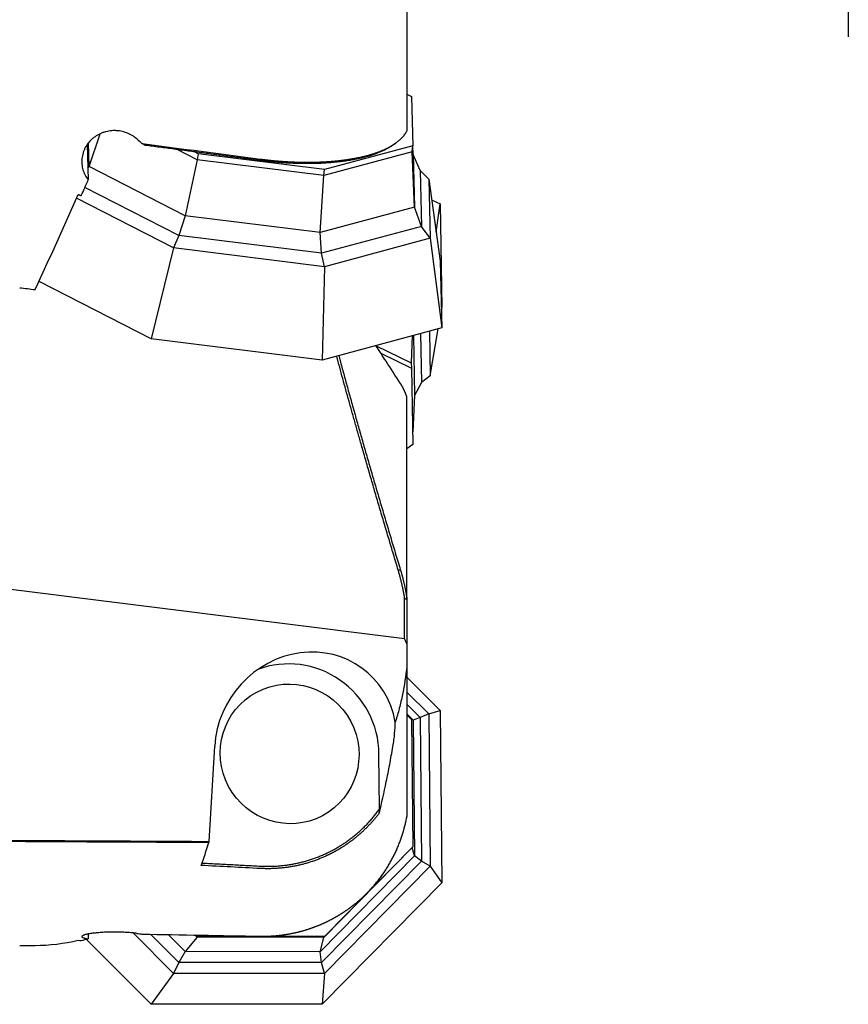
# Model space of a CAD drawing. Units: millimetres. Extents: x 232 to 350, y 232 to 362.
# Drawn here: x 312 to 337, y 251 to 281 of the extents above; entities that cross this region are included whole.
import ezdxf

# ---------------------------------------------------------------- set-up
doc = ezdxf.new("R2010")
doc.units = ezdxf.units.MM
doc.layers.add('1', color=4, linetype='Continuous')
doc.layers.add('2', color=7, linetype='Continuous')

msp = doc.modelspace()

# ---------------------------------------------------------------- linework, layer by layer
at = {"layer": '1'}
for p, q in [((323.48, 288.748), (323.48, 277.436)), ((323.48, 278.561), (323.626, 278.487)), ((323.626, 278.487), (323.663, 276.983)), ((313.789, 276.35), (314.126, 277.345)), ((313.737, 277.021), (313.764, 275.94)), ((313.789, 276.35), (313.771, 277.069)), ((317.088, 276.554), (316.473, 276.868)), ((317.12, 276.74), (317.007, 276.797)), ((317.12, 276.74), (317.088, 276.554)), ((320.968, 276.259), (317.12, 276.74)), ((323.645, 276.797), (320.944, 276.072)), ((323.663, 276.983), (320.968, 276.259)), ((323.645, 276.797), (323.663, 276.983)), ((323.711, 275.11), (323.645, 276.797)), ((323.671, 276.717), (323.661, 276.968)), ((323.882, 276.225), (323.671, 276.717)), ((323.671, 276.717), (323.711, 275.11)), ((317.088, 276.554), (316.722, 274.851)), ((320.944, 276.072), (317.088, 276.554)), ((313.755, 276.303), (313.789, 276.35)), ((316.722, 274.851), (313.789, 276.35)), ((320.944, 276.072), (320.968, 276.259)), ((324.147, 275.962), (323.882, 276.225)), ((323.882, 276.225), (323.923, 274.525)), ((320.832, 274.338), (320.944, 276.072)), ((324.147, 275.962), (324.495, 273.467)), ((324.147, 275.962), (324.191, 274.163)), ((316.53, 274.251), (313.665, 275.715)), ((316.364, 273.873), (313.409, 275.383)), ((324.234, 275.339), (324.495, 275.213)), ((324.372, 274.347), (324.495, 275.213)), ((324.495, 275.213), (324.545, 272.053)), ((323.711, 275.11), (320.832, 274.338)), ((323.923, 274.525), (323.711, 275.11)), ((316.722, 274.851), (316.53, 274.251)), ((320.832, 274.338), (316.722, 274.851)), ((320.878, 273.708), (320.832, 274.338)), ((323.923, 274.525), (320.878, 273.708)), ((324.191, 274.163), (323.923, 274.525)), ((316.53, 274.251), (316.364, 273.873)), ((320.878, 273.708), (316.53, 274.251)), ((324.191, 274.163), (320.967, 273.297)), ((324.191, 274.163), (324.545, 271.431)), ((316.364, 273.873), (315.686, 271.102)), ((320.967, 273.297), (316.364, 273.873)), ((320.967, 273.297), (320.878, 273.708)), ((324.495, 273.467), (324.545, 271.431)), ((320.967, 273.297), (320.896, 270.451)), ((315.686, 271.102), (312.264, 272.851)), ((324.532, 271.974), (324.545, 272.053)), ((324.545, 271.431), (320.896, 270.451)), ((324.169, 271.33), (324.191, 269.968)), ((324.191, 269.968), (324.434, 271.401)), ((320.896, 270.451), (315.686, 271.102)), ((323.643, 271.189), (323.609, 270.371)), ((323.682, 271.199), (323.711, 269.375)), ((323.9, 271.258), (323.923, 269.772)), ((322.54, 270.89), (323.609, 270.371)), ((322.684, 270.666), (323.626, 270.209)), ((323.609, 270.371), (323.626, 270.209)), ((323.626, 270.209), (323.663, 267.875)), ((324.191, 269.968), (323.923, 269.772)), ((323.923, 269.772), (323.711, 269.375)), ((323.48, 263.207), (323.48, 269.32)), ((323.711, 269.375), (323.657, 268.262)), ((323.663, 267.875), (323.48, 267.742)), ((310.108, 263.628), (323.412, 261.961)), ((323.412, 261.961), (323.412, 263.19)), ((323.48, 263.151), (323.48, 261.803)), ((323.48, 261.803), (323.412, 261.961)), ((323.48, 261.803), (323.48, 261.105)), ((323.48, 261.105), (323.48, 256.536)), ((323.48, 260.781), (324.495, 259.768)), ((323.48, 260.331), (324.147, 259.666)), ((323.48, 259.961), (323.882, 259.559)), ((323.48, 259.671), (323.671, 259.48)), ((323.48, 259.637), (323.626, 259.492)), ((324.147, 259.666), (323.882, 259.559)), ((324.147, 259.666), (324.495, 259.768)), ((324.147, 259.666), (324.191, 255.03)), ((324.495, 259.768), (324.545, 254.522)), ((323.626, 259.492), (323.663, 255.617)), ((323.671, 259.48), (323.626, 259.481)), ((323.882, 259.559), (323.671, 259.48)), ((323.671, 259.48), (323.711, 255.341)), ((323.882, 259.559), (323.923, 255.181)), ((317.447, 255.781), (317.62, 258.682)), ((322.646, 256.767), (322.63, 258.446)), ((323.645, 255.598), (320.944, 252.853)), ((323.663, 255.617), (320.968, 252.878)), ((323.645, 255.598), (323.663, 255.617)), ((323.711, 255.341), (323.645, 255.598)), ((323.711, 255.341), (320.832, 252.417)), ((323.923, 255.181), (320.878, 252.087)), ((323.923, 255.181), (323.711, 255.341)), ((324.191, 255.03), (323.923, 255.181)), ((324.191, 255.03), (320.967, 251.755)), ((324.191, 255.03), (324.545, 254.522)), ((324.545, 254.522), (320.896, 250.815)), ((315.686, 250.818), (313.704, 252.797)), ((313.762, 252.957), (313.764, 252.812)), ((316.364, 251.758), (315.13, 252.99)), ((316.53, 252.09), (315.667, 252.951)), ((316.722, 252.42), (316.2, 252.942)), ((317.088, 252.856), (316.722, 252.42)), ((317.088, 252.856), (317.017, 252.927)), ((317.12, 252.881), (317.075, 252.926)), ((317.12, 252.881), (317.088, 252.856)), ((320.944, 252.853), (317.088, 252.856)), ((320.968, 252.878), (317.12, 252.881)), ((320.832, 252.417), (320.944, 252.853)), ((320.944, 252.853), (320.968, 252.878)), ((316.722, 252.42), (316.53, 252.09)), ((320.832, 252.417), (316.722, 252.42)), ((320.878, 252.087), (320.832, 252.417)), ((316.53, 252.09), (316.364, 251.758)), ((320.878, 252.087), (316.53, 252.09)), ((320.967, 251.755), (320.878, 252.087)), ((316.364, 251.758), (315.686, 250.818)), ((320.967, 251.755), (316.364, 251.758)), ((320.967, 251.755), (320.896, 250.815)), ((320.896, 250.815), (315.686, 250.818))]:
    msp.add_line(p, q, dxfattribs=at)
for centre, major_axis, ratio, start_param, end_param in [((317.614, 288.863), (-38.331, 35.462), 0.196252, 1.689621, 1.693619), ((312.928, 288.868), (-14.001, -36.2), 0.14715, 1.248992, 1.263061), ((312.82, 288.868), (-14.001, -36.2), 0.147149, 1.162315, 1.250047), ((294.2, 288.858), (-259.844, 33.534), 0.052935, 1.644927, 1.64675), ((320.394, 258.707), (-1.697, -2.369), 0.929047, 2.410107, 5.308489), ((319.906, 258.448), (-1.29, 2.429), 0.987687, 4.228437, 6.153988), ((315.405, 288.868), (-0.027, -36.259), 0.139824, 0.368907, 0.418853), ((312.82, 288.868), (-0.902, -36.257), 0.412417, 0.015288, 0.10302), ((314.862, 288.764), (-87.657, 3.342), 0.41069, 1.570472, 1.571526), ((312.928, 288.868), (-0.902, -36.257), 0.412417, 0.101967, 0.116036), ((317.615, 288.874), (-36.124, 16.298), 0.896804, 1.894485, 1.898482), ((294.318, 288.604), (-258.98, 2.712), 0.138593, 1.639317, 1.641146)]:
    msp.add_ellipse(centre, major_axis=major_axis, ratio=ratio, start_param=start_param, end_param=end_param, dxfattribs=at)
msp.add_ellipse((319.906, 258.448), major_axis=(-1.002, 1.885), ratio=0.987687, dxfattribs=at)
for points, degree, knots in [([(315.248, 277.19), (315.202, 277.23), (315.154, 277.266), (315.076, 277.313), (315.049, 277.327), (315.008, 277.347), (314.994, 277.354), (314.966, 277.366), (314.951, 277.372), (314.879, 277.399), (314.82, 277.415), (314.73, 277.432), (314.7, 277.437), (314.653, 277.441), (314.638, 277.442), (314.607, 277.444), (314.591, 277.445), (314.514, 277.445), (314.453, 277.44), (314.362, 277.425), (314.332, 277.419), (314.272, 277.403), (314.242, 277.394), (314.156, 277.363), (314.101, 277.337), (314.022, 277.292), (313.996, 277.275), (313.946, 277.24), (313.922, 277.222), (313.854, 277.163), (313.812, 277.121), (313.765, 277.062), (313.755, 277.051), (313.738, 277.027), (313.712, 276.99), (313.674, 276.927), (313.649, 276.874), (313.632, 276.833), (313.627, 276.82), (313.616, 276.792), (313.612, 276.778), (313.59, 276.708), (313.578, 276.651), (313.569, 276.565), (313.567, 276.536), (313.567, 276.478), (313.568, 276.448), (313.576, 276.361), (313.586, 276.305), (313.611, 276.221), (313.62, 276.194), (313.637, 276.153), (313.643, 276.14), (313.655, 276.113), (313.662, 276.1), (313.695, 276.035), (313.727, 275.986), (313.764, 275.94)], 3, [0, 0, 0, 0, 0.0625, 0.0625, 0.09375, 0.09375, 0.109375, 0.109375, 0.125, 0.125, 0.1875, 0.1875, 0.21875, 0.21875, 0.234375, 0.234375, 0.25, 0.25, 0.3125, 0.3125, 0.34375, 0.34375, 0.375, 0.375, 0.4375, 0.4375, 0.46875, 0.46875, 0.5, 0.5, 0.5625, 0.5625, 0.578125, 0.578125, 0.59375, 0.625, 0.65625, 0.65625, 0.671875, 0.671875, 0.6875, 0.6875, 0.75, 0.75, 0.78125, 0.78125, 0.8125, 0.8125, 0.875, 0.875, 0.90625, 0.90625, 0.921875, 0.921875, 0.9375, 0.9375, 1, 1, 1, 1]), ([(319.013, 276.576), (319.024, 276.575), (319.046, 276.572), (319.079, 276.568), (319.112, 276.564), (319.145, 276.56), (319.178, 276.556), (319.21, 276.552), (319.243, 276.549), (319.275, 276.545), (319.308, 276.542), (319.34, 276.539), (319.372, 276.535), (319.405, 276.532), (319.437, 276.529), (319.469, 276.526), (319.5, 276.523), (319.532, 276.521), (319.564, 276.518), (319.596, 276.515), (319.627, 276.513), (319.659, 276.511), (319.69, 276.508), (319.721, 276.506), (319.752, 276.504), (319.783, 276.502), (319.814, 276.5), (319.845, 276.498), (319.876, 276.497), (319.906, 276.495), (319.937, 276.494), (319.967, 276.492), (319.997, 276.491), (320.028, 276.49), (320.058, 276.488), (320.087, 276.487), (320.117, 276.486), (320.147, 276.485), (320.177, 276.484), (320.206, 276.484), (320.235, 276.483), (320.265, 276.482), (320.294, 276.482), (320.323, 276.482), (320.352, 276.481), (320.38, 276.481), (320.409, 276.481), (320.437, 276.481), (320.466, 276.481), (320.494, 276.481), (320.522, 276.481), (320.55, 276.481), (320.578, 276.481), (320.606, 276.482), (320.633, 276.482), (320.661, 276.483), (320.688, 276.483), (320.715, 276.484), (320.742, 276.485), (320.769, 276.486), (320.796, 276.487), (320.822, 276.488), (320.849, 276.489), (320.875, 276.49), (320.902, 276.491), (320.928, 276.492), (320.954, 276.494), (320.979, 276.495), (321.005, 276.496), (321.031, 276.498), (321.056, 276.5), (321.081, 276.501), (321.106, 276.503), (321.131, 276.505), (321.156, 276.507), (321.181, 276.509), (321.206, 276.511), (321.23, 276.513), (321.254, 276.515), (321.278, 276.517), (321.302, 276.519), (321.326, 276.522), (321.35, 276.524), (321.373, 276.526), (321.397, 276.529), (321.42, 276.531), (321.443, 276.534), (321.466, 276.537), (321.489, 276.54), (321.512, 276.542), (321.534, 276.545), (321.557, 276.548), (321.579, 276.551), (321.601, 276.554), (321.623, 276.557), (321.645, 276.56), (321.666, 276.563), (321.688, 276.567), (321.709, 276.57), (321.73, 276.573), (321.751, 276.577), (321.772, 276.58), (321.793, 276.584), (321.814, 276.587), (321.834, 276.591), (321.855, 276.594), (321.875, 276.598), (321.895, 276.602), (321.927, 276.608), (321.971, 276.616), (322.026, 276.628), (322.08, 276.64), (322.133, 276.652), (322.185, 276.664), (322.236, 276.677), (322.287, 276.691), (322.336, 276.705), (322.384, 276.719), (322.432, 276.733), (322.478, 276.748), (322.524, 276.763), (322.568, 276.779), (322.612, 276.795), (322.654, 276.811), (322.696, 276.827), (322.736, 276.844), (322.776, 276.861), (322.815, 276.879), (322.852, 276.897), (322.889, 276.915), (322.924, 276.933), (322.959, 276.951), (322.992, 276.97), (323.025, 276.989), (323.056, 277.009), (323.087, 277.028), (323.117, 277.048), (323.145, 277.068), (323.173, 277.088), (323.199, 277.109), (323.225, 277.129), (323.249, 277.15), (323.273, 277.171), (323.296, 277.192), (323.317, 277.214), (323.338, 277.235), (323.357, 277.257), (323.376, 277.279), (323.394, 277.301), (323.411, 277.323), (323.426, 277.346), (323.441, 277.368), (323.455, 277.391), (323.468, 277.414), (323.476, 277.429), (323.48, 277.436)], 3, [0, 0, 0, 0, 0.00526, 0.010509, 0.015746, 0.020973, 0.026188, 0.031392, 0.036586, 0.041768, 0.046939, 0.052099, 0.057247, 0.062385, 0.067512, 0.072627, 0.077731, 0.082825, 0.087907, 0.092978, 0.098038, 0.103087, 0.108124, 0.113151, 0.118167, 0.123171, 0.128164, 0.133147, 0.138118, 0.143078, 0.148027, 0.152965, 0.157891, 0.162807, 0.167712, 0.172605, 0.177488, 0.182359, 0.187219, 0.192068, 0.196906, 0.201733, 0.206549, 0.211354, 0.216148, 0.220931, 0.225702, 0.230463, 0.235212, 0.23995, 0.244678, 0.249394, 0.254099, 0.258793, 0.263476, 0.268148, 0.272809, 0.277459, 0.282097, 0.286725, 0.291341, 0.295947, 0.300541, 0.305125, 0.309697, 0.314259, 0.318809, 0.323348, 0.327876, 0.332393, 0.336899, 0.341394, 0.345878, 0.350351, 0.354813, 0.359264, 0.363704, 0.368132, 0.37255, 0.376957, 0.381353, 0.385737, 0.390111, 0.394473, 0.398825, 0.403165, 0.407495, 0.411813, 0.416121, 0.420417, 0.424703, 0.428977, 0.433241, 0.437493, 0.441734, 0.445965, 0.450184, 0.454393, 0.45859, 0.462776, 0.466952, 0.471116, 0.47527, 0.479412, 0.483543, 0.487664, 0.491773, 0.495872, 0.499959, 0.511541, 0.523091, 0.534608, 0.546094, 0.557547, 0.568968, 0.580357, 0.591714, 0.603038, 0.614331, 0.625593, 0.636822, 0.648019, 0.659185, 0.670319, 0.681421, 0.692492, 0.703531, 0.714539, 0.725515, 0.73646, 0.747374, 0.758256, 0.769106, 0.779926, 0.790714, 0.801472, 0.812198, 0.822893, 0.833557, 0.84419, 0.854792, 0.865363, 0.875904, 0.886413, 0.896892, 0.90734, 0.917758, 0.928145, 0.938501, 0.948827, 0.959122, 0.969387, 0.979622, 0.989826, 1, 1, 1, 1]), ([(323.082, 277.021), (322.982, 276.948), (322.46, 276.672), (321.253, 276.444), (320.517, 276.438), (319.784, 276.432), (319.003, 276.534)], 2, [0, 0, 0, 0.094903, 0.396602, 0.698301, 0.698301, 1, 1, 1]), ([(323.28, 269.744), (323.136, 269.967), (322.888, 270.35), (322.641, 270.732), (322.538, 270.892)], 3, [0, 0, 0, 0, 0.582804, 1, 1, 1, 1]), ([(321.402, 270.587), (321.415, 270.538), (321.447, 270.421), (321.498, 270.236), (321.553, 270.032), (321.609, 269.827), (321.666, 269.621), (321.724, 269.414), (321.781, 269.207), (321.84, 268.998), (321.899, 268.788), (321.958, 268.577), (322.018, 268.365), (322.078, 268.152), (322.163, 267.855), (322.273, 267.473), (322.409, 267.003), (322.547, 266.528), (322.689, 266.046), (322.832, 265.56), (322.979, 265.067), (323.128, 264.569), (323.229, 264.235), (323.28, 264.067)], 3, [0, 0, 0, 0, 0.022671, 0.053645, 0.084781, 0.11608, 0.147541, 0.179165, 0.210954, 0.242906, 0.275023, 0.307304, 0.339751, 0.372363, 0.40514, 0.4763, 0.548367, 0.621344, 0.695236, 0.770045, 0.845773, 0.922424, 1, 1, 1, 1]), ([(323.48, 269.32), (323.478, 269.327), (323.474, 269.34), (323.467, 269.36), (323.46, 269.38), (323.453, 269.399), (323.446, 269.419), (323.438, 269.439), (323.43, 269.458), (323.422, 269.478), (323.413, 269.497), (323.405, 269.516), (323.396, 269.536), (323.387, 269.555), (323.377, 269.574), (323.367, 269.593), (323.357, 269.612), (323.347, 269.631), (323.337, 269.65), (323.326, 269.669), (323.315, 269.688), (323.303, 269.707), (323.292, 269.725), (323.284, 269.738), (323.28, 269.744)], 3, [0, 0, 0, 0, 0.045245, 0.09051, 0.135795, 0.181099, 0.226424, 0.271768, 0.317131, 0.362515, 0.407919, 0.453343, 0.498786, 0.54425, 0.589734, 0.635238, 0.680762, 0.726307, 0.771872, 0.817457, 0.863062, 0.908687, 0.954334, 1, 1, 1, 1]), ([(323.28, 264.067), (323.284, 264.054), (323.291, 264.029), (323.302, 263.992), (323.313, 263.955), (323.323, 263.918), (323.333, 263.881), (323.343, 263.845), (323.352, 263.809), (323.362, 263.774), (323.37, 263.738), (323.379, 263.704), (323.387, 263.669), (323.395, 263.635), (323.403, 263.601), (323.41, 263.567), (323.417, 263.534), (323.424, 263.501), (323.431, 263.468), (323.437, 263.436), (323.443, 263.404), (323.449, 263.373), (323.455, 263.341), (323.46, 263.311), (323.466, 263.28), (323.471, 263.25), (323.475, 263.22), (323.479, 263.2), (323.48, 263.191)], 3, [0, 0, 0, 0, 0.043792, 0.08716, 0.130105, 0.172625, 0.21472, 0.25639, 0.297635, 0.338454, 0.378847, 0.418813, 0.458352, 0.497465, 0.53615, 0.574407, 0.612235, 0.649636, 0.686607, 0.723149, 0.759262, 0.794945, 0.830198, 0.865021, 0.899412, 0.933373, 0.966902, 1, 1, 1, 1]), ([(323.48, 261.105), (323.447, 260.822), (323.403, 260.54), (323.316, 260.118), (323.284, 259.977), (323.23, 259.767), (323.201, 259.662), (323.17, 259.557), (323.149, 259.487), (323.139, 259.452), (323.128, 259.417)], 3, [0, 0, 0, 0, 0.5, 0.5, 0.75, 0.75, 0.875, 0.9375, 0.9375, 1, 1, 1, 1]), ([(323.056, 258.673), (323.068, 258.742), (323.078, 258.809), (323.095, 258.939), (323.102, 259.003), (323.119, 259.188), (323.125, 259.305), (323.128, 259.417)], 3, [0, 0, 0, 0, 0.25, 0.25, 0.5, 0.5, 1, 1, 1, 1]), ([(322.639, 256.647), (322.712, 256.947), (322.784, 257.265), (322.888, 257.77), (322.922, 257.943), (322.989, 258.3), (323.023, 258.484), (323.056, 258.673)], 3, [0, 0, 0, 0, 0.5, 0.5, 0.75, 0.75, 1, 1, 1, 1]), ([(322.639, 256.647), (322.633, 256.638), (322.62, 256.622), (322.601, 256.597), (322.582, 256.572), (322.562, 256.547), (322.542, 256.522), (322.522, 256.498), (322.502, 256.474), (322.482, 256.449), (322.461, 256.425), (322.44, 256.402), (322.42, 256.378), (322.399, 256.354), (322.377, 256.331), (322.356, 256.308), (322.334, 256.285), (322.313, 256.262), (322.291, 256.239), (322.269, 256.217), (322.247, 256.194), (322.224, 256.172), (322.202, 256.15), (322.179, 256.128), (322.156, 256.106), (322.133, 256.085), (322.11, 256.063), (322.087, 256.042), (322.063, 256.021), (322.04, 256), (322.016, 255.979), (321.992, 255.959), (321.968, 255.939), (321.944, 255.918), (321.919, 255.898), (321.895, 255.879), (321.87, 255.859), (321.845, 255.84), (321.821, 255.82), (321.795, 255.801), (321.77, 255.782), (321.745, 255.764), (321.719, 255.745), (321.694, 255.727), (321.668, 255.709), (321.642, 255.691), (321.616, 255.673), (321.59, 255.656), (321.564, 255.638), (321.537, 255.621), (321.511, 255.604), (321.484, 255.587), (321.457, 255.571), (321.43, 255.554), (321.403, 255.538), (321.376, 255.522), (321.349, 255.507), (321.321, 255.491), (321.294, 255.476), (321.266, 255.46), (321.238, 255.446), (321.21, 255.431), (321.182, 255.416), (321.154, 255.402), (321.126, 255.388), (321.097, 255.374), (321.069, 255.36), (321.032, 255.343), (320.987, 255.322), (320.934, 255.299), (320.88, 255.276), (320.826, 255.254), (320.772, 255.232), (320.717, 255.212), (320.662, 255.192), (320.606, 255.172), (320.55, 255.154), (320.494, 255.136), (320.438, 255.119), (320.381, 255.103), (320.324, 255.088), (320.266, 255.073), (320.209, 255.059), (320.151, 255.046), (320.093, 255.034), (320.034, 255.022), (319.975, 255.012), (319.917, 255.002), (319.857, 254.993), (319.798, 254.985), (319.739, 254.977), (319.679, 254.97), (319.619, 254.965), (319.559, 254.96), (319.499, 254.956), (319.439, 254.952), (319.378, 254.95), (319.318, 254.948), (319.257, 254.948), (319.196, 254.948), (319.135, 254.949), (319.074, 254.95), (319.034, 254.952), (319.013, 254.953)], 3, [0, 0, 0, 0, 0.007582, 0.015162, 0.022742, 0.03032, 0.037898, 0.045475, 0.053051, 0.060626, 0.0682, 0.075774, 0.083347, 0.090919, 0.098491, 0.106062, 0.113632, 0.121202, 0.128771, 0.136339, 0.143908, 0.151475, 0.159043, 0.16661, 0.174176, 0.181743, 0.189309, 0.196874, 0.20444, 0.212005, 0.219571, 0.227136, 0.234701, 0.242266, 0.249831, 0.257396, 0.264962, 0.272527, 0.280092, 0.287658, 0.295224, 0.30279, 0.310356, 0.317923, 0.32549, 0.333058, 0.340626, 0.348194, 0.355763, 0.363333, 0.370903, 0.378473, 0.386045, 0.393617, 0.40119, 0.408763, 0.416338, 0.423913, 0.431489, 0.439066, 0.446644, 0.454223, 0.461804, 0.469385, 0.476967, 0.484551, 0.492135, 0.499721, 0.513729, 0.527751, 0.541787, 0.555838, 0.569903, 0.583984, 0.59808, 0.612192, 0.62632, 0.640464, 0.654624, 0.668801, 0.682994, 0.697205, 0.711433, 0.725679, 0.739942, 0.754224, 0.768524, 0.782842, 0.797179, 0.811535, 0.825911, 0.840306, 0.85472, 0.869155, 0.883609, 0.898085, 0.91258, 0.927097, 0.941634, 0.956193, 0.970774, 0.985376, 1, 1, 1, 1]), ([(319.023, 255.027), (319.552, 255), (320.066, 255.102), (320.582, 255.204), (321.059, 255.433), (321.53, 255.659), (321.936, 256), (322.336, 256.336), (322.646, 256.767)], 2, [0, 0, 0, 0.25, 0.25, 0.5, 0.5, 0.75, 0.75, 1, 1, 1]), ([(319.013, 252.89), (319.024, 252.89), (319.046, 252.89), (319.079, 252.889), (319.112, 252.889), (319.145, 252.89), (319.178, 252.89), (319.21, 252.891), (319.243, 252.892), (319.275, 252.893), (319.308, 252.895), (319.34, 252.896), (319.372, 252.898), (319.405, 252.9), (319.437, 252.903), (319.469, 252.905), (319.5, 252.908), (319.532, 252.911), (319.564, 252.914), (319.596, 252.918), (319.627, 252.921), (319.659, 252.925), (319.69, 252.929), (319.721, 252.933), (319.752, 252.938), (319.783, 252.943), (319.814, 252.948), (319.845, 252.953), (319.876, 252.958), (319.906, 252.963), (319.937, 252.969), (319.967, 252.975), (319.997, 252.981), (320.028, 252.987), (320.058, 252.994), (320.087, 253.001), (320.117, 253.007), (320.147, 253.015), (320.177, 253.022), (320.206, 253.029), (320.235, 253.037), (320.265, 253.045), (320.294, 253.053), (320.323, 253.061), (320.352, 253.069), (320.38, 253.077), (320.409, 253.086), (320.437, 253.095), (320.466, 253.104), (320.494, 253.113), (320.522, 253.122), (320.55, 253.132), (320.578, 253.141), (320.606, 253.151), (320.633, 253.161), (320.661, 253.171), (320.688, 253.182), (320.715, 253.192), (320.742, 253.203), (320.769, 253.213), (320.796, 253.224), (320.822, 253.235), (320.849, 253.246), (320.875, 253.258), (320.902, 253.269), (320.928, 253.281), (320.954, 253.292), (320.979, 253.304), (321.005, 253.316), (321.031, 253.328), (321.056, 253.341), (321.081, 253.353), (321.106, 253.366), (321.131, 253.378), (321.156, 253.391), (321.181, 253.404), (321.206, 253.417), (321.23, 253.43), (321.254, 253.443), (321.278, 253.457), (321.302, 253.47), (321.326, 253.484), (321.35, 253.498), (321.373, 253.511), (321.397, 253.525), (321.42, 253.539), (321.443, 253.554), (321.466, 253.568), (321.489, 253.582), (321.512, 253.597), (321.534, 253.611), (321.557, 253.626), (321.579, 253.641), (321.601, 253.655), (321.623, 253.67), (321.645, 253.685), (321.666, 253.7), (321.688, 253.716), (321.709, 253.731), (321.73, 253.746), (321.751, 253.762), (321.772, 253.777), (321.793, 253.793), (321.814, 253.809), (321.834, 253.825), (321.855, 253.84), (321.875, 253.856), (321.895, 253.872), (321.927, 253.898), (321.971, 253.935), (322.026, 253.982), (322.08, 254.029), (322.133, 254.078), (322.185, 254.127), (322.236, 254.177), (322.287, 254.228), (322.336, 254.279), (322.384, 254.331), (322.432, 254.383), (322.478, 254.437), (322.524, 254.49), (322.568, 254.545), (322.612, 254.6), (322.654, 254.655), (322.696, 254.711), (322.736, 254.767), (322.776, 254.824), (322.815, 254.881), (322.852, 254.939), (322.889, 254.997), (322.924, 255.056), (322.959, 255.115), (322.992, 255.174), (323.025, 255.234), (323.056, 255.294), (323.087, 255.354), (323.117, 255.415), (323.145, 255.476), (323.173, 255.537), (323.199, 255.598), (323.225, 255.66), (323.249, 255.722), (323.273, 255.784), (323.296, 255.846), (323.317, 255.908), (323.338, 255.97), (323.357, 256.033), (323.376, 256.096), (323.394, 256.159), (323.411, 256.221), (323.426, 256.284), (323.441, 256.347), (323.455, 256.41), (323.468, 256.473), (323.476, 256.515), (323.48, 256.536)], 3, [0, 0, 0, 0, 0.00526, 0.010509, 0.015746, 0.020973, 0.026188, 0.031392, 0.036586, 0.041768, 0.046939, 0.052099, 0.057247, 0.062385, 0.067512, 0.072627, 0.077731, 0.082825, 0.087907, 0.092978, 0.098038, 0.103087, 0.108124, 0.113151, 0.118167, 0.123171, 0.128164, 0.133147, 0.138118, 0.143078, 0.148027, 0.152965, 0.157891, 0.162807, 0.167712, 0.172605, 0.177488, 0.182359, 0.187219, 0.192068, 0.196906, 0.201733, 0.206549, 0.211354, 0.216148, 0.220931, 0.225702, 0.230463, 0.235212, 0.23995, 0.244678, 0.249394, 0.254099, 0.258793, 0.263476, 0.268148, 0.272809, 0.277459, 0.282097, 0.286725, 0.291341, 0.295947, 0.300541, 0.305125, 0.309697, 0.314259, 0.318809, 0.323348, 0.327876, 0.332393, 0.336899, 0.341394, 0.345878, 0.350351, 0.354813, 0.359264, 0.363704, 0.368132, 0.37255, 0.376957, 0.381353, 0.385737, 0.390111, 0.394473, 0.398825, 0.403165, 0.407495, 0.411813, 0.416121, 0.420417, 0.424703, 0.428977, 0.433241, 0.437493, 0.441734, 0.445965, 0.450184, 0.454393, 0.45859, 0.462776, 0.466952, 0.471116, 0.47527, 0.479412, 0.483543, 0.487664, 0.491773, 0.495872, 0.499959, 0.511541, 0.523091, 0.534608, 0.546094, 0.557547, 0.568968, 0.580357, 0.591714, 0.603038, 0.614331, 0.625593, 0.636822, 0.648019, 0.659185, 0.670319, 0.681421, 0.692492, 0.703531, 0.714539, 0.725515, 0.73646, 0.747374, 0.758256, 0.769106, 0.779926, 0.790714, 0.801472, 0.812198, 0.822893, 0.833557, 0.84419, 0.854792, 0.865363, 0.875904, 0.886413, 0.896892, 0.90734, 0.917758, 0.928145, 0.938501, 0.948827, 0.959122, 0.969387, 0.979622, 0.989826, 1, 1, 1, 1]), ([(315.248, 252.977), (315.202, 252.983), (315.154, 252.988), (315.076, 252.995), (315.049, 252.997), (315.008, 253), (314.994, 253.001), (314.966, 253.003), (314.951, 253.004), (314.879, 253.009), (314.82, 253.011), (314.73, 253.014), (314.7, 253.014), (314.653, 253.015), (314.638, 253.015), (314.607, 253.016), (314.591, 253.016), (314.514, 253.016), (314.453, 253.015), (314.362, 253.013), (314.332, 253.012), (314.272, 253.009), (314.242, 253.008), (314.156, 253.003), (314.101, 252.999), (314.022, 252.992), (313.996, 252.989), (313.946, 252.984), (313.922, 252.981), (313.854, 252.973), (313.812, 252.966), (313.765, 252.958), (313.755, 252.956), (313.738, 252.952), (313.712, 252.947), (313.674, 252.938), (313.649, 252.931), (313.632, 252.925), (313.627, 252.923), (313.616, 252.919), (313.612, 252.917), (313.59, 252.908), (313.578, 252.9), (313.569, 252.888), (313.567, 252.885), (313.567, 252.877), (313.568, 252.873), (313.576, 252.862), (313.586, 252.855), (313.611, 252.845), (313.62, 252.842), (313.637, 252.837), (313.643, 252.835), (313.655, 252.832), (313.662, 252.83), (313.695, 252.823), (313.727, 252.817), (313.764, 252.812)], 3, [0, 0, 0, 0, 0.0625, 0.0625, 0.09375, 0.09375, 0.109375, 0.109375, 0.125, 0.125, 0.1875, 0.1875, 0.21875, 0.21875, 0.234375, 0.234375, 0.25, 0.25, 0.3125, 0.3125, 0.34375, 0.34375, 0.375, 0.375, 0.4375, 0.4375, 0.46875, 0.46875, 0.5, 0.5, 0.5625, 0.5625, 0.578125, 0.578125, 0.59375, 0.625, 0.65625, 0.65625, 0.671875, 0.671875, 0.6875, 0.6875, 0.75, 0.75, 0.78125, 0.78125, 0.8125, 0.8125, 0.875, 0.875, 0.90625, 0.90625, 0.921875, 0.921875, 0.9375, 0.9375, 1, 1, 1, 1])]:
    msp.add_open_spline(points, degree=degree, knots=knots, dxfattribs=at)
for points, degree in [([(315.501, 276.996), (315.403, 277.053)], 1), ([(315.403, 277.053), (316.607, 276.894), (317.81, 276.735), (319.013, 276.576)], 3), ([(323.081, 277.021), (323.157, 277.077)], 1), ([(319.003, 276.534), (317.252, 276.765), (315.501, 276.996)], 2), ([(323.216, 264.049), (322.143, 267.601), (321.339, 270.57)], 2), ([(323.216, 264.049), (323.28, 264.067)], 1), ([(323.412, 263.19), (323.344, 263.626), (323.216, 264.049)], 2), ([(323.412, 263.19), (323.435, 263.177), (323.457, 263.164), (323.48, 263.151)], 3), ([(323.48, 263.191), (323.48, 263.151)], 1), ([(322.646, 256.767), (322.639, 256.647)], 1), ([(308.928, 255.824), (317.447, 255.78)], 1), ([(317.442, 255.742), (314.604, 255.757), (311.766, 255.771), (308.928, 255.786)], 3), ([(317.447, 255.78), (317.442, 255.742)], 1), ([(317.214, 255.121), (319.023, 255.027)], 1), ([(319.013, 254.953), (318.411, 254.984), (317.81, 255.016), (317.208, 255.047)], 3), ([(315.403, 252.956), (316.607, 252.933), (317.81, 252.911), (319.013, 252.89)], 3)]:
    msp.add_open_spline(points, degree=degree, dxfattribs=at)
msp.add_rational_spline([(313.461, 275.5), (313.507, 275.482), (313.553, 275.464)], [0.500000034922, 0.499999965078, 0.500000034922], degree=2, dxfattribs=at)
at = {"layer": '2'}
msp.add_line((336.94, 323.276), (336.94, 280.306), dxfattribs=at)

doc.saveas('drawing.dxf')
